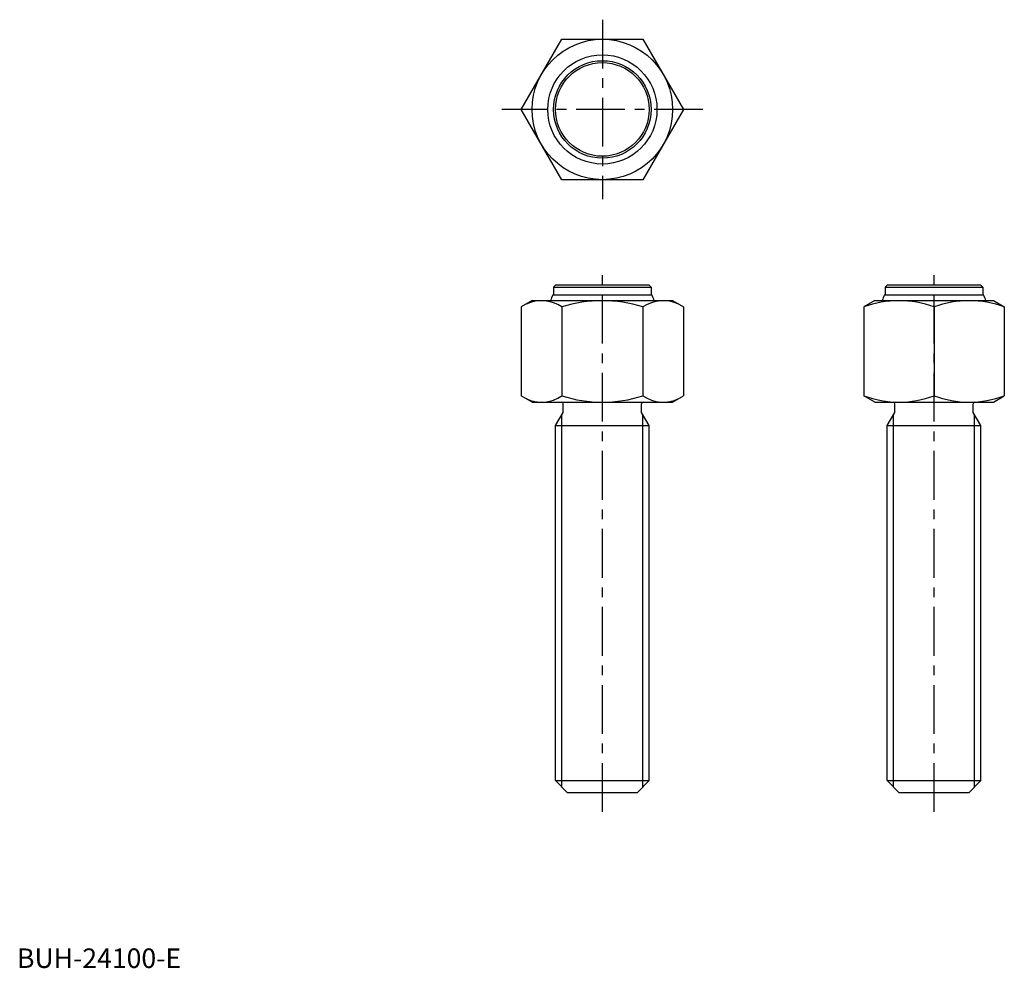
# Model space of a CAD drawing. Extents: x 1 to 253, y 0 to 243.
import ezdxf

# ---------------------------------------------------------------- set-up
doc = ezdxf.new("R2010")
doc.units = 0
doc.header["$LTSCALE"] = 10
doc.linetypes.add('CENTER', pattern=[2, 1.25, -0.25, 0.25, -0.25])
doc.layers.get('0').update_dxf_attribs({"linetype": 'CONTINUOUS'})
doc.layers.add('1', color=1, linetype='CENTER')
doc.layers.add('3', color=3, linetype='CONTINUOUS')
doc.styles.add('STANDARD1', font='txt')

msp = doc.modelspace()

# ---------------------------------------------------------------- linework, layer by layer
for p, q in [((129.21539, 220), (139.607695, 238)), ((139.607695, 238), (160.392305, 238)), ((160.392305, 238), (170.78461, 220)), ((139.607695, 202), (129.21539, 220)), ((170.78461, 220), (160.392305, 202)), ((160.392305, 202), (139.607695, 202)), ((138, 175), (137.5, 174.5)), ((137.5, 174.5), (137.5, 172.5)), ((137.5, 174.5), (162.5, 174.5)), ((162, 175), (138, 175)), ((162.5, 174.5), (162, 175)), ((162.5, 174.5), (162.5, 172.5)), ((223, 175), (222.5, 174.5)), ((222.5, 174.5), (247.5, 174.5)), ((222.5, 174.5), (222.5, 172.5)), ((247, 175), (223, 175)), ((247.5, 174.5), (247, 175)), ((247.5, 174.5), (247.5, 172.5)), ((137.303938, 172.5), (162.696062, 172.5)), ((222.303938, 172.5), (247.696062, 172.5)), ((132, 171), (129.21539, 169.392305)), ((129.21539, 169.392305), (129.21539, 146.607695)), ((132, 171), (168, 171)), ((139.607695, 169.392305), (139.607695, 146.607695)), ((160.392305, 169.392305), (160.392305, 146.607695)), ((168, 171), (170.78461, 169.392305)), ((170.78461, 169.392305), (170.78461, 146.607695)), ((219.78461, 171), (217, 169.392305)), ((217, 169.392305), (217, 146.607695)), ((219.78461, 171), (250.21539, 171)), ((235, 169.381684), (235, 146.618316)), ((250.21539, 171), (253, 169.392305)), ((253, 169.392305), (253, 146.607695)), ((132, 145), (129.21539, 146.607695)), ((168, 145), (170.78461, 146.607695)), ((219.78461, 145), (217, 146.607695)), ((250.21539, 145), (253, 146.607695)), ((132, 145), (168, 145)), ((139.95, 142.377499), (139.95, 144.6)), ((160.05, 142.377499), (160.05, 144.6)), ((219.78461, 145), (250.21539, 145)), ((224.95, 142.377499), (224.95, 144.6)), ((245.05, 142.377499), (245.05, 144.6)), ((138, 139), (139.95, 142.377499)), ((162, 139), (160.05, 142.377499)), ((223, 139), (224.95, 142.377499)), ((247, 139), (245.05, 142.377499)), ((138, 48), (138, 139)), ((138, 139), (162, 139)), ((162, 48), (162, 139)), ((223, 139), (247, 139)), ((223, 48), (223, 139)), ((247, 48), (247, 139)), ((138, 48), (141, 45)), ((138, 48), (162, 48)), ((159, 45), (162, 48)), ((223, 48), (247, 48)), ((223, 48), (226, 45)), ((244, 45), (247, 48)), ((141, 45), (159, 45)), ((226, 45), (244, 45))]:
    msp.add_line(p, q)
for radius in [18, 14, 12.5, 12]:
    msp.add_circle((150, 220), radius)
for centre, radius, start, end in [((150, 166.6), 14, 155.075188, 161.682302), ((150, 166.6), 14, 18.317698, 24.924812), ((235, 166.6), 14, 155.075188, 161.682302), ((235, 166.6), 14, 18.317698, 24.924812), ((134.411543, 161.799038), 9.200962, 55.615753, 115.615753), ((150, 136.607695), 34.392305, 72.412046, 107.587954), ((165.588457, 161.799038), 9.200962, 64.384247, 124.384247), ((226, 145.164821), 25.835179, 69.612827, 110.387173), ((244, 145.164821), 25.835179, 69.612827, 110.387173), ((235, 168.814955), 0, 110.218301, 69.443955), ((134.411543, 154.200962), 9.200962, 244.384247, 304.384247), ((150, 179.392305), 34.392305, 252.412046, 287.587954), ((165.588457, 154.200962), 9.200962, 235.615753, 295.615753), ((226, 170.835179), 25.835179, 249.612827, 290.387173), ((244, 170.835179), 25.835179, 249.612827, 290.387173), ((139.55, 144.6), 0.4, 360, 90), ((160.45, 144.6), 0.4, 90, 180), ((224.55, 144.6), 0.4, 360, 90), ((245.45, 144.6), 0.4, 90, 180)]:
    msp.add_arc(centre, radius, start, end)
at = {"layer": '1'}
for p, q in [((150, 243), (150, 197)), ((175.78461, 220), (124.21539, 220)), ((150, 40), (150, 180)), ((235, 40), (235, 180))]:
    msp.add_line(p, q, dxfattribs=at)
at = {"layer": '3'}
for p, q in [((139.624, 46.376), (139.624, 141.812851)), ((160.376, 46.376), (160.376, 141.812851)), ((224.624, 46.376), (224.624, 141.812851)), ((245.376, 46.376), (245.376, 141.812851))]:
    msp.add_line(p, q, dxfattribs=at)

# ---------------------------------------------------------------- texts
at = {"color": 3, "style": 'STANDARD1'}
msp.add_text('BUH-24100-E', height=5, dxfattribs=at).set_placement((0, 0))

doc.saveas('drawing.dxf')
